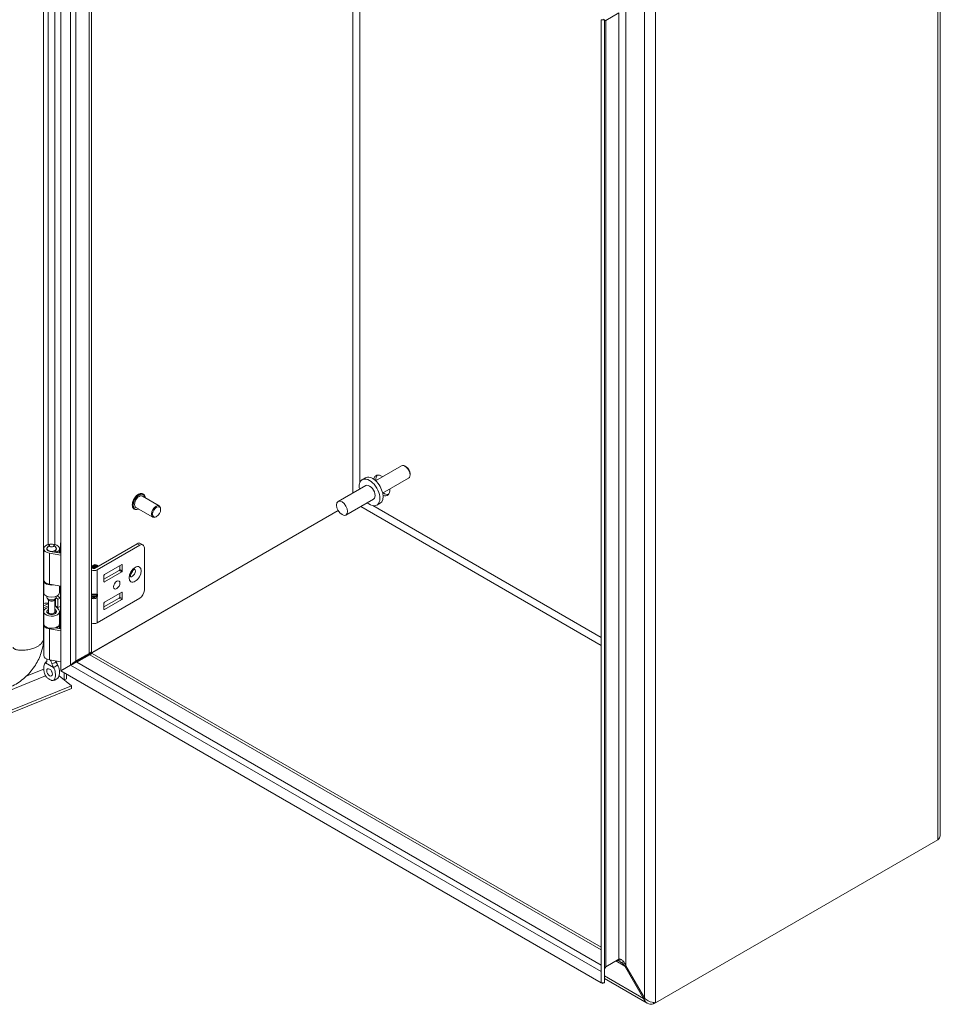
# Model space of a CAD drawing. Units: inches. Extents: x 4 to 148, y 3 to 90.
# Drawn here: x 130 to 146, y 18 to 35 of the extents above; entities that cross this region are included whole.
import ezdxf

# ---------------------------------------------------------------- set-up
doc = ezdxf.new("R2010")
doc.units = ezdxf.units.IN
doc.header["$LTSCALE"] = 9
doc.header["$MEASUREMENT"] = 0
doc.layers.add('Visible (ANSI)', color=7, linetype='Continuous', lineweight=5)
doc.layers.add('Visible Narrow (ANSI)', color=7, linetype='Continuous', lineweight=5)

msp = doc.modelspace()

# ---------------------------------------------------------------- linework, layer by layer
at = {"layer": 'Visible (ANSI)'}
for p, q in [((131.13582, 23.94066), (131.13582, 40.64163)), ((130.83723, 40.45409), (130.83723, 24.48733)), ((131.66853, 40.33459), (131.66853, 24.26303)), ((146.38742, 38.57924), (146.38742, 21.09904)), ((140.81401, 35.34793), (140.58683, 35.21677)), ((140.50901, 35.23001), (140.50901, 18.52904)), ((140.50901, 35.23001), (140.56211, 35.23001)), ((140.54928, 35.23845), (140.58683, 35.21677)), ((140.56211, 35.23001), (140.56211, 18.52904)), ((137.04401, 27.49413), (136.59452, 27.23461)), ((137.12816, 27.47514), (137.10588, 27.488)), ((137.19339, 27.36216), (137.19339, 27.33644)), ((136.41918, 27.28303), (136.36509, 27.2518)), ((137.16776, 27.27979), (136.71827, 27.02027)), ((132.56625, 27.00408), (132.56211, 27.00647)), ((136.42426, 27.14931), (135.94697, 26.87374)), ((132.84565, 26.79756), (132.55176, 26.96724)), ((136.55926, 26.91548), (136.08197, 26.63991)), ((136.67253, 26.84422), (136.61844, 26.81299)), ((135.94674, 26.71825), (131.30561, 24.03869)), ((135.94719, 26.71747), (131.30606, 24.03791)), ((132.4146, 26.74142), (132.41046, 26.7438)), ((132.73315, 26.6027), (132.43926, 26.77238)), ((132.86895, 26.73452), (132.86895, 26.74606)), ((132.79939, 26.61405), (132.7894, 26.60828)), ((131.13049, 25.97836), (131.13049, 26.15697)), ((131.13049, 26.15697), (131.13582, 26.15258)), ((132.46139, 26.14147), (131.72094, 25.71397)), ((132.51764, 26.14704), (132.56274, 26.121)), ((130.84104, 25.51736), (130.84104, 26.05527)), ((130.89734, 26.04209), (130.89734, 26.05527)), ((130.93973, 26.11997), (130.9044, 26.07436)), ((131.13582, 25.94542), (130.93909, 25.97931)), ((130.95428, 26.00871), (131.13582, 25.97744)), ((131.01696, 26.11997), (131.05228, 26.07436)), ((131.03785, 25.99432), (131.03785, 26.02091)), ((131.07543, 25.99922), (131.03785, 26.02091)), ((131.05934, 26.04209), (131.05934, 26.05527)), ((131.07543, 25.98784), (131.07543, 25.99922)), ((131.11565, 25.98092), (131.11565, 26.05527)), ((131.76604, 25.68793), (132.50649, 26.11543)), ((132.58604, 26.0695), (132.58604, 25.33466)), ((131.70105, 25.71397), (131.66853, 25.73275)), ((131.67124, 25.75274), (131.67446, 25.75459)), ((131.69033, 25.76376), (131.69355, 25.76562)), ((131.70943, 25.77478), (131.71264, 25.77664)), ((131.76585, 25.76836), (131.76132, 25.77097)), ((131.886, 25.52562), (132.14916, 25.67755)), ((131.89595, 25.60678), (132.19426, 25.77901)), ((132.19426, 25.65151), (131.89595, 25.47928)), ((132.1591, 25.69477), (132.1591, 25.75871)), ((132.2042, 25.77327), (132.2042, 25.66874)), ((130.83723, 25.60604), (130.84104, 25.60758)), ((130.84104, 25.57012), (130.83723, 25.56858)), ((130.84104, 25.2947), (130.84104, 25.5045)), ((131.886, 25.48502), (131.886, 25.58956)), ((130.83723, 25.35878), (130.84104, 25.36032)), ((131.13582, 25.40751), (130.93909, 25.4414)), ((131.11565, 25.2947), (131.11565, 25.41099)), ((131.13049, 24.66445), (131.13049, 25.40843)), ((132.19426, 25.30026), (131.89595, 25.12803)), ((132.1591, 25.27996), (132.1591, 25.21602)), ((132.2042, 25.18998), (132.2042, 25.29452)), ((130.89734, 25.21349), (130.89734, 25.2307)), ((130.92699, 25.16523), (130.9044, 25.1944)), ((130.92209, 24.95803), (130.92209, 25.17155)), ((131.02969, 25.16523), (131.05228, 25.1944)), ((131.03459, 24.95803), (131.03459, 25.17155)), ((131.05754, 25.20369), (131.08773, 25.18139)), ((131.05934, 25.21349), (131.05934, 25.2307)), ((131.08773, 25.18139), (131.12961, 25.20028)), ((131.08773, 25.03442), (131.08773, 25.18139)), ((131.12961, 25.20028), (131.09042, 25.22924)), ((131.12961, 25.05331), (131.12961, 25.20028)), ((131.67584, 25.25168), (131.74615, 25.25168)), ((131.67584, 25.22872), (131.74615, 25.22872)), ((131.76604, 24.76937), (132.50649, 25.19687)), ((132.14916, 25.1988), (131.886, 25.04687)), ((131.886, 25.1108), (131.886, 25.00627)), ((131.89595, 25.00053), (132.19426, 25.17276)), ((130.91632, 25.09753), (130.83723, 25.06556)), ((130.92209, 25.06241), (130.83723, 25.0281)), ((130.84104, 24.75422), (130.84104, 24.96402)), ((130.92209, 24.96496), (130.9044, 24.94212)), ((131.05461, 24.98456), (131.03459, 25.00934)), ((131.03459, 24.96496), (131.05228, 24.94212)), ((131.04854, 25.06338), (131.08773, 25.03442)), ((131.05116, 25.06144), (131.10278, 24.99752)), ((131.08773, 25.03442), (131.12961, 25.05331)), ((131.11565, 24.75422), (131.11565, 24.96402)), ((130.84104, 24.81984), (130.83723, 24.8183)), ((130.84104, 24.20346), (130.84104, 24.74136)), ((131.13582, 24.63151), (130.93909, 24.6654)), ((131.03239, 24.68135), (131.13582, 24.66354)), ((131.03785, 24.68041), (131.03785, 24.68278)), ((131.07543, 24.68531), (131.06365, 24.69211)), ((131.07543, 24.67394), (131.07543, 24.68531)), ((131.11565, 24.66701), (131.11565, 24.74136)), ((131.62826, 24.23978), (131.66403, 24.26043)), ((131.66403, 24.26043), (131.66853, 24.26303)), ((130.89734, 24.12744), (130.89734, 24.13945)), ((131.13582, 24.09361), (130.93909, 24.12749)), ((131.62826, 24.23978), (131.40108, 24.10862)), ((131.41436, 24.08563), (131.64154, 24.21679)), ((131.56032, 24.19482), (131.44202, 24.12652)), ((131.6773, 24.23744), (131.64154, 24.21679)), ((131.6818, 24.24003), (131.6773, 24.23744)), ((131.6818, 24.24003), (140.50901, 19.14364)), ((131.30387, 24.03769), (131.13582, 23.94066)), ((131.30432, 24.03691), (131.13627, 23.93988)), ((140.50856, 18.52878), (131.13627, 23.93988)), ((131.19502, 23.9738), (131.19502, 23.97484)), ((131.23852, 23.99995), (131.23852, 23.99891)), ((131.10905, 23.85226), (131.32355, 23.67539)), ((131.10931, 23.85321), (131.19502, 23.78254)), ((131.19502, 23.78254), (131.19502, 23.90596)), ((131.23852, 23.80012), (131.19502, 23.78254)), ((131.23852, 23.88085), (131.23852, 23.80012)), ((121.82884, 19.83701), (131.32355, 23.67539)), ((121.85403, 19.80384), (131.32355, 23.63204)), ((131.32355, 23.67539), (131.32355, 23.63204)), ((146.34715, 21.00873), (141.4504, 18.18159)), ((140.81401, 18.93639), (140.58683, 18.80523)), ((140.93333, 18.82414), (140.92005, 18.81648)), ((140.92005, 18.81648), (141.24271, 18.25763)), ((141.25598, 18.26529), (140.93333, 18.82414)), ((140.50901, 18.72258), (140.50856, 18.72284)), ((140.50856, 18.72284), (140.50856, 18.52878)), ((140.50856, 18.52878), (140.53511, 18.51345)), ((140.50901, 18.52904), (140.56211, 18.52904)), ((140.53511, 18.51345), (140.53511, 18.52904)), ((141.30742, 18.17377), (140.56211, 18.60407)), ((141.25598, 18.26529), (141.24271, 18.25763)), ((141.4124, 18.18421), (141.4124, 18.15965)), ((141.4124, 18.15965), (141.4504, 18.18159))]:
    msp.add_line(p, q, dxfattribs=at)
for centre, major_axis, ratio, start_param, end_param in [((137.10588, 27.38696), (-0.06187, 0.10717), 0.57735027, 3.14159265, 6.28318531), ((136.54586, 27.06362), (-0.12668, 0.21941), 0.57735027, 3.14159265, 6.28318531), ((136.70177, 27.15364), (-0.09844, 0.1705), 0.57735027, 5.39210403, 6.90791484), ((136.73932, 27.17532), (-0.09844, 0.1705), 0.57735027, 0.1918923, 0.89108128), ((137.12816, 27.39982), (-0.04613, 0.07989), 0.57735027, 3.92699082, 5.49778714), ((136.49176, 27.03239), (-0.12668, 0.21941), 0.57735027, 2.13277273, 7.29200523), ((136.49176, 27.03239), (-0.0675, 0.11691), 0.57735027, 3.14159265, 6.28318531), ((132.49551, 26.86981), (-0.05625, -0.09743), 0.57735027, 3.14159265, 6.28318531), ((136.70177, 27.15364), (0.09844, -0.1705), 0.57735027, 5.65845578, 7.17426658), ((136.73932, 27.17532), (0.09844, -0.1705), 0.57735027, 5.39210403, 6.09129301), ((132.7894, 26.70013), (0.05625, 0.09743), 0.57735027, 5.49778714, 10.21017612), ((130.97834, 26.05527), (-0.1373, 0), 0.57735027, 2.35619449, 7.56404551), ((132.46139, 26.04961), (0.05625, 0.09743), 0.57735027, 0, 0.78539816), ((132.50649, 26.02358), (0.05625, 0.09743), 0.57735027, 5.49778714, 7.06858347), ((130.97834, 26.05527), (-0.081, 0), 0.57735027, 5.86265097, 9.8453123), ((130.97834, 26.05527), (-0.08415, 0), 0.57735027, 5.5880236, 7.56404551), ((130.97834, 26.05527), (0.08415, 0), 0.57735027, 5.49778714, 6.97834702), ((131.74954, 25.71273), (-0.0369, 0.06391), 0.57735027, 4.92229399, 6.28318531), ((131.70814, 25.68882), (-0.0369, 0.06391), 0.57735027, 4.92229399, 6.35971152), ((131.69226, 25.67966), (-0.0369, 0.06391), 0.57735027, 4.92234542, 5.96997166), ((131.68905, 25.6778), (-0.0369, 0.06391), 0.57735027, 4.9299653, 5.90194329), ((131.711, 25.71971), (0.07784, 0), 0.57735027, 4.13535478, 5.49778714), ((131.71136, 25.69068), (-0.0369, 0.06391), 0.57735027, 4.92229399, 6.28318531), ((131.72723, 25.69985), (-0.0369, 0.06391), 0.57735027, 4.92229399, 6.50002769), ((131.73045, 25.7017), (-0.0369, 0.06391), 0.57735027, 4.92229399, 6.28318531), ((131.70243, 25.68553), (-0.02939, 0.0509), 0.57735027, 4.97711225, 5.56208158), ((131.711, 25.71971), (-0.01406, 0), 0.57735027, 0.78539816, 2.35619449), ((131.74633, 25.71087), (-0.0369, 0.06391), 0.57735027, 4.92229399, 6.50002769), ((131.72153, 25.69655), (-0.02939, 0.0509), 0.57735027, 4.97711225, 5.56208158), ((131.74062, 25.70757), (-0.02939, 0.0509), 0.57735027, 4.97711225, 5.56208158), ((131.76132, 25.71953), (-0.0315, 0.05457), 0.57735027, 4.95892962, 5.96765479), ((131.75971, 25.7186), (-0.02939, 0.0509), 0.57735027, 4.97711225, 5.56208158), ((131.76585, 25.72214), (0.0283, -0.04902), 0.57735027, 1.84592795, 2.35619449), ((132.14916, 25.68903), (0.00703, 0.01218), 0.57735027, 3.92699082, 5.49778714), ((132.19426, 25.76753), (0.00703, 0.01218), 0.57735027, 5.49778714, 7.06858347), ((132.19426, 25.663), (-0.00703, -0.01218), 0.57735027, 0.78539816, 2.35619449), ((132.33212, 25.66497), (-0.03867, -0.06698), 0.57735027, 1.12333465, 2.018258), ((130.97834, 25.5045), (-0.1373, 0), 0.57735027, 6.20198411, 8.12912338), ((130.97834, 25.51736), (-0.1373, 0), 0.57735027, 0, 1.2808602), ((131.89595, 25.5953), (0.00703, 0.01218), 0.57735027, 0.78539816, 2.35619449), ((131.89595, 25.49077), (-0.00703, -0.01218), 0.57735027, 5.49778714, 7.06858347), ((130.88101, 25.13478), (-0.26575, 0), 0.57735027, 4.86057089, 4.87787147), ((130.97834, 25.2947), (-0.1373, 0), 0.57735027, 0, 3.14159265), ((132.19426, 25.28877), (0.00703, 0.01218), 0.57735027, 5.49778714, 7.06858347), ((132.50649, 25.28873), (0.05625, 0.09743), 0.57735027, 3.92699082, 5.49778714), ((130.88101, 25.13478), (0.2126, 0), 0.57735027, 1.68034021, 1.77819019), ((130.88101, 24.98781), (0.2126, 0), 0.57735027, 1.37631788, 1.77819019), ((130.97834, 25.21349), (-0.081, 0), 0.57735027, 0, 3.14159265), ((130.97834, 25.17849), (0.05625, 0), 0.57735027, 3.56212699, 5.86265097), ((130.88101, 25.13478), (-0.26575, 0), 0.57735027, 3.80481777, 3.88837405), ((131.69573, 25.28416), (-0.03727, -0.02504), 0.55490174, 0.4609711, 0.69033536), ((131.69573, 25.19624), (-0.03727, 0.02504), 0.55490174, 5.59284995, 5.82221421), ((131.72626, 25.28416), (-0.03727, 0.02504), 0.55490174, 2.45125729, 2.71305668), ((131.72626, 25.19624), (0.03727, 0.02504), 0.55490174, 0.42853597, 0.69033536), ((131.75439, 25.27743), (0.02455, 0.01937), 0.70901302, 4.20232108, 4.98771925), ((131.75439, 25.23545), (-0.02803, 0.00902), 0.25407114, 1.65232825, 2.43772641), ((131.89595, 25.11654), (0.00703, 0.01218), 0.57735027, 0.78539816, 2.35619449), ((132.14916, 25.21028), (0.00703, 0.01218), 0.57735027, 3.92699082, 5.49778714), ((132.19426, 25.18424), (-0.00703, -0.01218), 0.57735027, 0.78539816, 2.35619449), ((130.97834, 24.96402), (0.1373, 0), 0.57735027, 1.99289674, 6.71951762), ((130.97834, 24.96402), (-0.08415, 0), 0.57735027, 5.44447288, 9.86111027), ((130.97834, 24.92303), (-0.081, 0), 0.57735027, 5.86265097, 5.87928697), ((130.97834, 24.95803), (-0.05625, 0), 0.57735027, 0, 3.14159265), ((130.88101, 24.98781), (0.2126, 0), 0.57735027, 0.66322512, 0.76349833), ((130.97834, 24.92303), (-0.081, 0), 0.57735027, 3.54549099, 3.56212699), ((131.89595, 25.01201), (-0.00703, -0.01218), 0.57735027, 5.49778714, 7.06858347), ((131.711, 24.80115), (0.07784, 0), 0.57735027, 4.13535478, 5.49778714), ((130.97834, 24.74136), (-0.1373, 0), 0.57735027, 6.20198411, 7.56404551), ((130.97834, 24.75422), (0.1373, 0), 0.57735027, 3.14159265, 6.28318531), ((130.97834, 24.74136), (0.1373, 0), 0.57735027, 5.49778714, 6.3643865), ((130.97834, 24.20346), (-0.1373, 0), 0.57735027, 0, 1.2808602), ((131.37838, 24.16326), (-0.09, 0), 0.57735027, 1.95849568, 2.35619449), ((131.50559, 24.22642), (0.0774, 0), 0.57735027, 5.49778714, 5.92710566), ((131.01334, 23.95059), (0.0351, -0.06079), 0.57735027, 4.63756338, 4.78721458)]:
    msp.add_ellipse(centre, major_axis=major_axis, ratio=ratio, start_param=start_param, end_param=end_param, dxfattribs=at)
for centre, major_axis in [((136.01447, 26.75683), (0.0675, -0.11691)), ((132.79939, 26.69436), (-0.04919, -0.08519)), ((130.97834, 26.11), (0.0423, 0)), ((132.10874, 25.42651), (0.03867, 0.06698)), ((130.94334, 23.91017), (0.0351, -0.06079))]:
    msp.add_ellipse(centre, major_axis=major_axis, ratio=0.57735027, dxfattribs=at)
for points in [[(140.58683, 35.21677), (140.57019, 35.21242), (140.56211, 35.21795), (140.56211, 35.23001)], [(130.87591, 24.07808), (130.87541, 24.07786), (130.87492, 24.07762), (130.87443, 24.07737)], [(131.30387, 24.03769), (131.33735, 24.0616), (131.37399, 24.08772), (131.40108, 24.10862)], [(131.41436, 24.08563), (131.38271, 24.07261), (131.34178, 24.05394), (131.30432, 24.03691)], [(131.01225, 23.9978), (131.01176, 23.99861), (131.01127, 23.99942), (131.01077, 24.00021)], [(131.08078, 24.04063), (131.08128, 24.03983), (131.08177, 24.03903), (131.08225, 24.03822)], [(131.30561, 24.03869), (131.30553, 24.03871), (131.30546, 24.03874), (131.30538, 24.03876)], [(131.30606, 24.03791), (131.30604, 24.03783), (131.30603, 24.03775), (131.30601, 24.03767)], [(140.56696, 18.76774), (140.57098, 18.78387), (140.5777, 18.79708), (140.58683, 18.80523)], [(140.76318, 18.90705), (140.7737, 18.91312), (140.78886, 18.91322), (140.80655, 18.90735)], [(140.81401, 18.93639), (140.82452, 18.94246), (140.83789, 18.94152), (140.85225, 18.93373)], [(140.86644, 18.87196), (140.88533, 18.85646), (140.90394, 18.83721), (140.92005, 18.81648)], [(140.89763, 18.88997), (140.91105, 18.87131), (140.92344, 18.84847), (140.93333, 18.82414)], [(140.50856, 18.72284), (140.50716, 18.73727), (140.50736, 18.75124), (140.50918, 18.76407)], [(140.56211, 18.7231), (140.56211, 18.73925), (140.56365, 18.75446), (140.56696, 18.76774)]]:
    msp.add_open_spline(points, degree=3, dxfattribs=at)
for points, knots in [([(132.41046, 26.7438), (132.40235, 26.74848), (132.39548, 26.75524), (132.38464, 26.77231), (132.38083, 26.78276), (132.3766, 26.8066), (132.37638, 26.82012), (132.37967, 26.84857), (132.38321, 26.8635), (132.39363, 26.89319), (132.40049, 26.90794), (132.41684, 26.93583), (132.42632, 26.94897), (132.447, 26.97238), (132.45819, 26.98264), (132.48131, 26.99924), (132.49322, 27.00556), (132.5166, 27.0134), (132.52809, 27.01495), (132.54719, 27.013), (132.5551, 27.01052), (132.56211, 27.00647)], [5.49778714, 5.49778714, 5.49778714, 5.49778714, 5.7906945, 5.7906945, 6.09957043, 6.09957043, 6.42537556, 6.42537556, 6.75332566, 6.75332566, 7.07994712, 7.07994712, 7.40599933, 7.40599933, 7.73270021, 7.73270021, 8.06070791, 8.06070791, 8.38590465, 8.38590465, 8.6393798, 8.6393798, 8.6393798, 8.6393798]), ([(132.56625, 27.00408), (132.57435, 26.9994), (132.58123, 26.99264), (132.59206, 26.97558), (132.59588, 26.96512), (132.59873, 26.94906), (132.59926, 26.94443), (132.59954, 26.93965)], [2.35619449, 2.35619449, 2.35619449, 2.35619449, 2.649101842, 2.649101842, 2.957977779, 2.957977779, 3.07676132, 3.07676132, 3.07676132, 3.07676132]), ([(132.48704, 26.7448), (132.48193, 26.74224), (132.47682, 26.74009), (132.46011, 26.73448), (132.44862, 26.73293), (132.42952, 26.73488), (132.42161, 26.73737), (132.4146, 26.74142)], [4.777220314, 4.777220314, 4.777220314, 4.777220314, 4.919115251, 4.919115251, 5.244311999, 5.244311999, 5.497787144, 5.497787144, 5.497787144, 5.497787144]), ([(132.34483, 25.56606), (132.34483, 25.56606), (132.34441, 25.56698), (132.34357, 25.57092), (132.34317, 25.57402), (132.34309, 25.58211), (132.34344, 25.58714), (132.34531, 25.59883), (132.34691, 25.60559), (132.3516, 25.62014), (132.35477, 25.62798), (132.3625, 25.64368), (132.36712, 25.65154), (132.37718, 25.66613), (132.38262, 25.67286), (132.39338, 25.68426), (132.3987, 25.68901), (132.40817, 25.69618), (132.41238, 25.69874), (132.41894, 25.702), (132.42139, 25.70281), (132.42367, 25.70338), (132.42413, 25.70341), (132.42413, 25.70341)], [4.30208115, 4.30208115, 4.30208115, 4.30208115, 4.49674766, 4.49674766, 4.70136691, 4.70136691, 4.91280342, 4.91280342, 5.14078356, 5.14078356, 5.3840677, 5.3840677, 5.63595947, 5.63595947, 5.88738534, 5.88738534, 6.12886493, 6.12886493, 6.35318135, 6.35318135, 6.56092191, 6.56092191, 6.69349314, 6.69349314, 6.69349314, 6.69349314]), ([(130.83723, 24.48733), (130.83723, 24.4187), (130.82615, 24.34638), (130.7842, 24.20354), (130.75248, 24.13137), (130.67046, 23.99224), (130.61812, 23.92415), (130.49975, 23.80372), (130.43195, 23.75017), (130.32435, 23.68656), (130.28645, 23.66771), (130.24819, 23.65224)], [0, 0, 0, 0, 0.65442126, 0.65442126, 1.3229846, 1.3229846, 2.0329481, 2.0329481, 2.75636042, 2.75636042, 3.13101118, 3.13101118, 3.13101118, 3.13101118]), ([(130.87443, 24.07737), (130.86613, 24.0731), (130.8599, 24.06483), (130.85002, 24.04453), (130.84646, 24.03125), (130.84073, 23.9943), (130.84066, 23.96693), (130.84757, 23.91905), (130.85269, 23.89913), (130.86521, 23.86786), (130.87176, 23.85512), (130.88719, 23.83298), (130.89421, 23.82554), (130.90512, 23.81519), (130.91071, 23.81063), (130.92349, 23.80113), (130.93117, 23.79613), (130.94003, 23.7908), (130.94169, 23.78982), (130.94334, 23.78887)], [0.000001, 0.000001, 0.000001, 0.000001, 0.13677231, 0.13677231, 0.29421701, 0.29421701, 0.55765721, 0.55765721, 0.75493808, 0.75493808, 0.89621291, 0.89621291, 1.02240189, 1.02240189, 1.14336763, 1.14336763, 1.30135657, 1.30135657, 1.3374969, 1.3374969, 1.3374969, 1.3374969]), ([(130.86076, 24.06476), (130.86781, 24.07483), (130.87633, 24.08413), (130.88851, 24.09404), (130.89142, 24.0962), (130.8944, 24.09823)], [0, 0, 0, 0, 0.104110419, 0.104110419, 0.135346184, 0.135346184, 0.135346184, 0.135346184]), ([(130.87591, 24.07808), (130.88247, 24.08098), (130.88787, 24.08566), (130.8954, 24.09777), (130.89757, 24.10526), (130.89746, 24.11387), (130.89746, 24.11389), (130.89746, 24.11392)], [0.61746531, 0.61746531, 0.61746531, 0.61746531, 0.722426758, 0.722426758, 0.827035135, 0.827035135, 0.827363944, 0.827363944, 0.827363944, 0.827363944]), ([(130.89338, 24.09656), (130.89338, 24.09656), (130.89348, 24.09669), (130.89401, 24.09749), (130.89467, 24.09861), (130.896, 24.10197), (130.89665, 24.10422), (130.89701, 24.10675)], [5.062276456, 5.062276456, 5.062276456, 5.062276456, 5.132905383, 5.132905383, 5.273980169, 5.273980169, 5.415054956, 5.415054956, 5.415054956, 5.415054956]), ([(130.89753, 24.13937), (130.89737, 24.1353), (130.89733, 24.13091), (130.89735, 24.12233), (130.89739, 24.11819), (130.89746, 24.11392)], [-0.28651116, -0.28651116, -0.28651116, -0.28651116, -0.228694877, -0.228694877, -0.179314084, -0.179314084, -0.179314084, -0.179314084]), ([(130.98273, 24.06469), (130.98159, 24.06958), (130.98028, 24.07445), (130.97533, 24.09041), (130.97092, 24.10123), (130.96315, 24.11593), (130.96076, 24.12009), (130.95813, 24.12421)], [-0.914221862, -0.914221862, -0.914221862, -0.914221862, -0.864841069, -0.864841069, -0.750493631, -0.750493631, -0.70443385, -0.70443385, -0.70443385, -0.70443385]), ([(131.08078, 24.04063), (131.07421, 24.05118), (131.06881, 24.06251), (131.0615, 24.08494), (131.05937, 24.09615), (131.05923, 24.1068)], [0.61746531, 0.61746531, 0.61746531, 0.61746531, 0.722426758, 0.722426758, 0.821000359, 0.821000359, 0.821000359, 0.821000359]), ([(130.94334, 23.78887), (130.945, 23.78791), (130.94667, 23.78697), (130.95554, 23.78206), (130.96322, 23.77819), (130.97599, 23.77294), (130.98158, 23.77106), (130.9925, 23.7688), (130.99952, 23.76813), (131.01495, 23.77249), (131.02151, 23.77767), (131.03402, 23.79452), (131.03914, 23.80854), (131.04603, 23.84849), (131.04595, 23.87597), (131.04019, 23.91954), (131.03663, 23.93689), (131.02676, 23.96855), (131.02053, 23.98397), (131.01225, 23.9978)], [0, 0, 0, 0, 0.019870276, 0.019870276, 0.106233615, 0.106233615, 0.172369125, 0.172369125, 0.24137513, 0.24137513, 0.318565227, 0.318565227, 0.426428349, 0.426428349, 0.570498355, 0.570498355, 0.656364181, 0.656364181, 0.730964616, 0.730964616, 0.730964616, 0.730964616]), ([(130.98273, 24.06469), (130.98382, 24.06002), (130.98525, 24.05511), (130.99057, 24.03939), (130.99541, 24.02807), (131.0041, 24.01135), (131.00732, 24.0057), (131.01077, 24.00021)], [0.851112765, 0.851112765, 0.851112765, 0.851112765, 0.900934315, 0.900934315, 1.006208643, 1.006208643, 1.061074537, 1.061074537, 1.061074537, 1.061074537]), ([(131.08225, 24.03822), (131.09055, 24.02436), (131.09678, 24.0089), (131.10667, 23.97718), (131.11022, 23.9598), (131.11596, 23.91623), (131.11603, 23.88878), (131.10921, 23.84937), (131.10429, 23.8357), (131.09734, 23.82595)], [0.000001, 0.000001, 0.000001, 0.000001, 0.136772312, 0.136772312, 0.294217012, 0.294217012, 0.557657208, 0.557657208, 0.749137551, 0.749137551, 0.749137551, 0.749137551]), ([(131.09734, 23.82595), (131.08947, 23.81492), (131.07989, 23.80491), (131.05907, 23.78897), (131.04771, 23.78269), (131.02517, 23.77389), (131.0139, 23.77096), (131.00247, 23.76927)], [0, 0, 0, 0, 0.114681528, 0.114681528, 0.224603757, 0.224603757, 0.322903244, 0.322903244, 0.322903244, 0.322903244]), ([(146.38726, 21.09902), (146.38734, 21.09033), (146.38638, 21.08165), (146.38433, 21.07308), (146.3788, 21.04994), (146.36572, 21.02777), (146.34715, 21.00873)], [0.785398163, 0.785398163, 0.785398163, 0.785398163, 0.997694023, 0.997694023, 0.997694023, 1.570796327, 1.570796327, 1.570796327, 1.570796327]), ([(140.80655, 18.90735), (140.8216, 18.90237), (140.83853, 18.89307), (140.85561, 18.88041), (140.85922, 18.87774), (140.86283, 18.87492), (140.86644, 18.87196)], [-2.61284457, -2.61284457, -2.61284457, -2.61284457, -2.163219285, -2.163219285, -2.163219285, -2.068247564, -2.068247564, -2.068247564, -2.068247564]), ([(140.85225, 18.93373), (140.86446, 18.92711), (140.87744, 18.91554), (140.88985, 18.90018), (140.89247, 18.89694), (140.89507, 18.89353), (140.89763, 18.88997)], [-2.61284457, -2.61284457, -2.61284457, -2.61284457, -2.163219285, -2.163219285, -2.163219285, -2.068247564, -2.068247564, -2.068247564, -2.068247564]), ([(141.24271, 18.25763), (141.25805, 18.21144), (141.29074, 18.17584), (141.33325, 18.16242), (141.35767, 18.15472), (141.38502, 18.15402), (141.4124, 18.15965)], [0, 0, 0, 0, 0.99769402, 0.99769402, 0.99769402, 1.57079633, 1.57079633, 1.57079633, 1.57079633]), ([(141.4504, 18.18159), (141.41807, 18.18065), (141.36892, 18.19001), (141.32423, 18.21329), (141.29855, 18.22666), (141.27455, 18.24439), (141.25598, 18.26529)], [0, 0, 0, 0, 0.99769402, 0.99769402, 0.99769402, 1.57079633, 1.57079633, 1.57079633, 1.57079633])]:
    msp.add_open_spline(points, degree=3, knots=knots, dxfattribs=at)
at = {"layer": 'Visible Narrow (ANSI)'}
for p, q in [((131.30387, 24.03769), (131.30387, 40.5446)), ((131.40108, 40.48899), (131.40108, 24.10862)), ((131.62826, 24.23978), (131.62826, 40.35783)), ((130.91632, 26.12599), (130.91632, 38.5034)), ((131.03383, 38.47422), (131.03383, 26.12778)), ((146.34715, 21.00873), (146.34715, 38.55731)), ((136.20236, 27.02119), (136.20236, 37.71698)), ((136.32169, 37.64808), (136.32169, 27.19557)), ((141.4504, 35.73017), (141.4504, 18.18159)), ((141.25598, 18.26529), (141.25598, 35.64646)), ((140.81401, 18.93639), (140.81401, 35.34793)), ((140.93333, 35.46018), (140.93333, 18.82414)), ((140.58683, 35.21677), (140.58683, 18.80523)), ((140.50901, 24.37886), (136.33736, 26.78737)), ((136.54804, 26.80352), (140.50901, 24.51665)), ((132.50649, 26.11543), (132.46139, 26.14147)), ((130.93909, 25.4414), (130.93909, 25.97931)), ((131.76604, 25.68793), (131.76604, 25.26792)), ((132.19426, 25.65151), (132.14916, 25.67755)), ((132.1591, 25.69477), (132.2042, 25.66874)), ((132.2042, 25.77327), (132.19426, 25.77901)), ((131.886, 25.48502), (131.89595, 25.47928)), ((132.2042, 25.29452), (132.19426, 25.30026)), ((130.91632, 25.09753), (130.91632, 25.10885)), ((131.04854, 25.06338), (131.04854, 25.18956)), ((131.711, 25.18743), (131.711, 25.20842)), ((131.75439, 25.22761), (131.75439, 25.25279)), ((131.76604, 25.26792), (131.77428, 25.26595)), ((131.77428, 25.22396), (131.76604, 25.21248)), ((131.76604, 25.21248), (131.76604, 24.76937)), ((131.77428, 25.26595), (131.77428, 25.22396)), ((132.19426, 25.17276), (132.14916, 25.1988)), ((132.1591, 25.21602), (132.2042, 25.18998)), ((131.05461, 24.94349), (131.05461, 24.98456)), ((131.886, 25.00627), (131.89595, 25.00053)), ((130.93909, 24.12749), (130.93909, 24.6654)), ((130.87443, 24.07737), (131.01225, 23.9978)), ((131.41436, 24.08563), (140.50901, 18.83482)), ((131.44202, 24.12652), (131.44202, 24.13225)), ((131.56032, 24.19482), (131.56032, 24.20056)), ((140.50901, 19.09715), (131.64154, 24.21679)), ((130.53719, 23.84251), (130.84203, 23.96575)), ((140.50856, 18.72284), (131.30432, 24.03691)), ((131.30561, 24.03893), (131.30561, 24.03869)), ((131.30606, 24.03791), (131.30627, 24.03779)), ((130.87509, 23.85075), (121.61473, 20.10711)), ((140.92005, 18.81648), (140.76318, 18.90705)), ((140.56211, 18.65057), (141.24271, 18.25763))]:
    msp.add_line(p, q, dxfattribs=at)
for centre, major_axis, ratio, start_param, end_param in [((132.49042, 26.87275), (-0.07582, -0.13133), 0.57735027, 3.14159265, 6.28318531), ((132.48629, 26.87514), (-0.07582, -0.13133), 0.57735027, 3.14159264, 6.28318531), ((132.49551, 26.86981), (-0.07222, -0.1251), 0.57735027, 2.46357265, 6.96120531), ((132.37722, 25.63893), (-0.03867, -0.06698), 0.57735027, 0.12919752, 3.01239514), ((131.67584, 25.2794), (0.00654, -0.02735), 0.80473785, 5.67032783, 5.99432416), ((131.67584, 25.22396), (0.02285, 0.0164), 0.13807119, 1.47206079, 1.79605711), ((131.74615, 25.2794), (-0.00654, -0.02735), 0.80473785, 0.28886115, 1.3360587), ((131.74615, 25.22396), (-0.02285, 0.0164), 0.13807119, 3.76392697, 4.81112452), ((130.97834, 24.05936), (-0.10745, 0), 0.57735027, 5.61097781, 5.97660571), ((130.97834, 24.11139), (0.081, 0), 0.57735027, 4.76658446, 6.18588446), ((130.97834, 24.05936), (0.10745, 0), 0.57735027, 5.01896858, 5.97660571)]:
    msp.add_ellipse(centre, major_axis=major_axis, ratio=ratio, start_param=start_param, end_param=end_param, dxfattribs=at)
msp.add_ellipse((132.42694, 25.61022), major_axis=(0.07383, 0.12787), ratio=0.57735027, dxfattribs=at)
for points, degree, knots in [([(131.66853, 25.26735), (131.67254, 25.26721), (131.67679, 25.26708), (131.68121, 25.26698), (131.69062, 25.26676), (131.70081, 25.26665), (131.711, 25.26665), (131.72119, 25.26665), (131.73137, 25.26676), (131.74078, 25.26698), (131.7502, 25.2672), (131.75883, 25.26752), (131.76604, 25.26792)], 3, [2.56451795, 2.56451795, 2.56451795, 2.56451795, 2.74889357, 2.74889357, 2.74889357, 3.14159265, 3.14159265, 3.14159265, 3.53429174, 3.53429174, 3.53429174, 3.92699082, 3.92699082, 3.92699082, 3.92699082]), ([(131.711, 25.18743), (131.70081, 25.18743), (131.69062, 25.18965), (131.68121, 25.19394), (131.67679, 25.19595), (131.67254, 25.19842), (131.66853, 25.20128)], 3, [0, 0, 0, 0, 0.392699082, 0.392699082, 0.392699082, 0.577074701, 0.577074701, 0.577074701, 0.577074701]), ([(131.74615, 25.25168), (131.74155, 25.25278), (131.73603, 25.25367), (131.73002, 25.25426), (131.72401, 25.25486), (131.7175, 25.25517), (131.711, 25.25517), (131.70449, 25.25517), (131.69798, 25.25486), (131.69197, 25.25426), (131.68596, 25.25367), (131.68044, 25.25278), (131.67584, 25.25168)], 3, [2.35619449, 2.35619449, 2.35619449, 2.35619449, 2.74889357, 2.74889357, 2.74889357, 3.14159265, 3.14159265, 3.14159265, 3.53429174, 3.53429174, 3.53429174, 3.92699082, 3.92699082, 3.92699082, 3.92699082]), ([(131.67584, 25.22872), (131.68044, 25.22231), (131.68596, 25.21717), (131.69197, 25.2137), (131.69798, 25.21023), (131.70449, 25.20842), (131.711, 25.20842)], 3, [5.497787144, 5.497787144, 5.497787144, 5.497787144, 5.890486225, 5.890486225, 5.890486225, 6.283185307, 6.283185307, 6.283185307, 6.283185307]), ([(131.711, 25.20842), (131.7175, 25.20842), (131.72401, 25.21023), (131.73002, 25.2137), (131.73603, 25.21717), (131.74155, 25.22231), (131.74615, 25.22872)], 3, [0, 0, 0, 0, 0.392699082, 0.392699082, 0.392699082, 0.785398163, 0.785398163, 0.785398163, 0.785398163]), ([(131.76604, 25.21248), (131.75883, 25.20456), (131.7502, 25.19822), (131.74078, 25.19394), (131.73137, 25.18965), (131.72119, 25.18743), (131.711, 25.18743)], 3, [5.497787144, 5.497787144, 5.497787144, 5.497787144, 5.890486225, 5.890486225, 5.890486225, 6.283185307, 6.283185307, 6.283185307, 6.283185307]), ([(130.31011, 24.34961), (130.31011, 24.31863), (130.39315, 24.27697), (130.6739, 24.28639), (130.81598, 24.4101), (130.83723, 24.46924), (130.83723, 24.48733)], 4, [-0.912483097, -0.912483097, -0.912483097, -0.912483097, -0.912483097, -0.625, -0.375, -0.238407137, -0.238407137, -0.238407137, -0.238407137, -0.238407137]), ([(140.81131, 18.91951), (140.79961, 18.91789), (140.78925, 18.91622), (140.77398, 18.91209), (140.76819, 18.90994), (140.76318, 18.90705)], 3, [-0.143358325, -0.143358325, -0.143358325, -0.143358325, -0.059988796, -0.059988796, 0, 0, 0, 0]), ([(140.81131, 18.91951), (140.81289, 18.92352), (140.81446, 18.92753), (140.81695, 18.9339), (140.81787, 18.93626), (140.8188, 18.93861)], 3, [-0.1121983806, -0.1121983806, -0.1121983806, -0.1121983806, -0.07493, -0.07493, -0.0530051672, -0.0530051672, -0.0530051672, -0.0530051672]), ([(140.8628, 18.92694), (140.85625, 18.9258), (140.84964, 18.92477), (140.8313, 18.92212), (140.82069, 18.92081), (140.81131, 18.91951)], 3, [-0.131342678, -0.131342678, -0.131342678, -0.131342678, -0.081611344, -0.081611344, 0, 0, 0, 0]), ([(140.88986, 18.90017), (140.88755, 18.89739), (140.88524, 18.89461), (140.87744, 18.88521), (140.87194, 18.87858), (140.86644, 18.87196)], 3, [-0.106380238, -0.106380238, -0.106380238, -0.106380238, -0.07493, -0.07493, 0, 0, 0, 0])]:
    msp.add_open_spline(points, degree=degree, knots=knots, dxfattribs=at)
msp.add_open_spline([(140.80655, 18.90735), (140.80814, 18.9114), (140.80973, 18.91546), (140.81131, 18.91951)], degree=3, dxfattribs=at)

doc.saveas('drawing.dxf')
